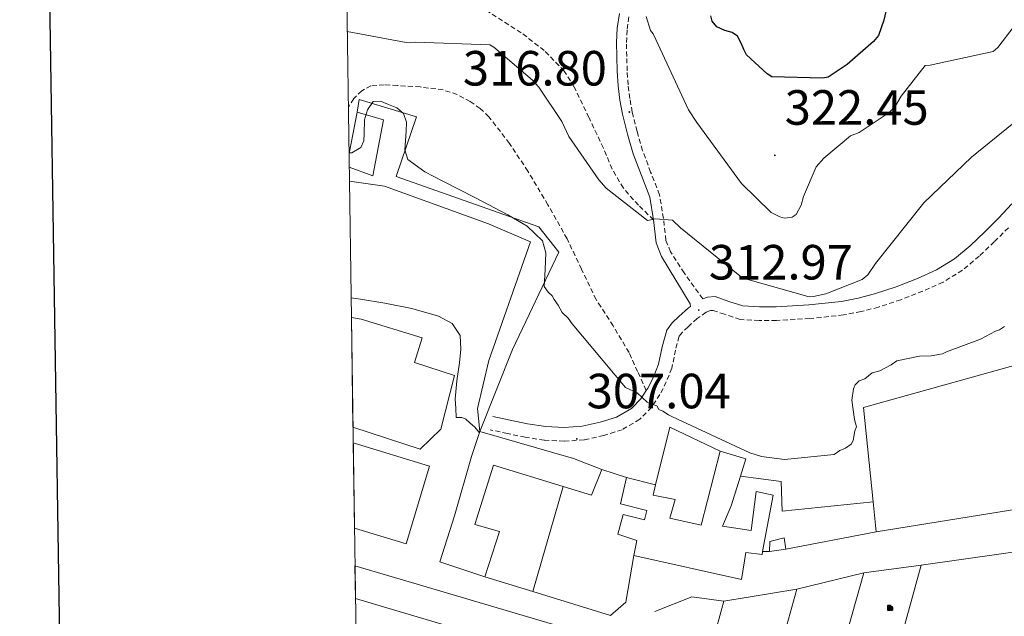
# Model space of a CAD drawing. Units: metres. Extents: x 600527 to 605025, y 4675554 to 4678589.
# Drawn here: x 601338 to 601538, y 4677612 to 4677733 of the extents above; entities that cross this region are included whole.
import ezdxf
from ezdxf.enums import TextEntityAlignment as Align

# ---------------------------------------------------------------- set-up
doc = ezdxf.new("R2010")
doc.units = ezdxf.units.M
doc.header["$MEASUREMENT"] = 0
doc.linetypes.add('TRAZOSX2', pattern=[1.5, 1, -0.5])
for name, color, linetype, lineweight in [('Carátula', 7, 'Continuous', 5), ('Level 15', 1, 'Continuous', 0), ('Level 16', 1, 'Continuous', 13), ('Level 19', 252, 'Continuous', 0), ('Level 21', 19, 'Continuous', 0), ('Level 25', 1, 'Continuous', 0), ('Level 4', 36, 'Continuous', 30), ('Level 41', 19, 'Continuous', 0), ('Level 5', 36, 'Continuous', 0), ('Level 52', 19, 'Continuous', 0), ('Level 54', 13, 'Continuous', 0), ('Level 61', 19, 'Continuous', 0), ('Level 63', 7, 'Continuous', 0), ('Level 7', 1, 'Continuous', 0)]:
    doc.layers.add(name, color=color, linetype=linetype, lineweight=lineweight)
doc.styles.add('Arial', font='ARIAL.TTF', dxfattribs={"height": 0.2})

# ---------------------------------------------------------------- blocks, each defined once
blk = doc.blocks.new('5PATER')
at = {"layer": 'Carátula', "linetype": 'Continuous', "lineweight": 5}
h = blk.add_hatch(color=250, dxfattribs=at)
edge = h.paths.add_edge_path()
edge.add_ellipse((0, 0), major_axis=(-1.33, -1.34), ratio=0.999422, start_angle=0, end_angle=360)
blk = doc.blocks.new('5GASOL')
at = {"layer": 'Carátula', "linetype": 'Continuous', "lineweight": 5, "extrusion": (0, 0, -1)}
for color, points in [(20, [(-2, -5.7), (-2.1, 1.9), (-2.8, 1.9), (-2.9, 1.9), (-2.9, -4.2), (-2.9, -4.5), (-3.1, -4.9), (-3.3, -5.2), (-3.7, -5.4), (-4.1, -5.5), (-4.6, -5.5), (-5, -5.3), (-5.3, -5), (-5.5, -4.7), (-5.6, -4.3), (-5.6, -1), (-5.5, 0.5), (-5.1, 2.1), (-5.7, 1.9), (-3.8, 3.6), (-3.7, 3.4), (-3.9, 3.1), (-4.9, 1.7), (-5.3, 0.4), (-5.4, -1), (-5.4, -4.2), (-5.3, -4.5), (-5.1, -4.8), (-4.9, -5), (-4.7, -5.2), (-4.3, -5.3), (-3.8, -5.2), (-3.5, -5), (-3.3, -4.6), (-3.2, -4.2), (-3.2, -4), (-3.2, 1.8), (-3.2, 2.1), (-3.1, 2.2), (-3, 2.2), (-2.8, 2.3), (-2.1, 2.3), (-2.1, 5), (-2, 5.1), (-2, 5.2), (-1.9, 5.3), (-1.8, 5.4), (-1.7, 5.5), (-1.4, 5.6), (2.7, 5.6), (2.8, 5.5), (3, 5.4), (3.1, 5.3), (3.2, 5.2), (3.2, 4.9), (3.2, -5.7)]), (2, [(-1.6, 2.3), (-1.6, 5.1), (2.8, 5.1), (2.8, 2.3)])]:
    blk.add_hatch(color=color, dxfattribs=at).paths.add_polyline_path(points)
at = {"layer": 'Carátula', "linetype": 'Continuous', "lineweight": 25, "extrusion": (0, 0, -1)}
blk.add_hatch(color=2, dxfattribs=at).paths.add_polyline_path([(-1.6, 2.3), (-1.6, 5.1), (2.8, 5.1), (2.8, 2.3)])
blk.add_hatch(color=2, dxfattribs=at).paths.add_polyline_path([(-1.6, 2.3), (-1.6, 5.1), (2.8, 5.1), (2.8, 2.3)])
at = {"layer": 'Carátula', "color": 250, "linetype": 'Continuous', "lineweight": 25, "flags": 128}
blk.add_lwpolyline([(2.1, 1.9), (2.1, -5.7), (-3.3, -5.7), (-3.3, 4.9), (-3.2, 5.2), (-3.1, 5.3), (-3, 5.4), (-2.9, 5.5), (-2.7, 5.6), (1.4, 5.6), (1.7, 5.5), (1.8, 5.5), (1.9, 5.4), (2, 5.3), (2.1, 5.1), (2.1, 5), (2.1, 2.3), (2.8, 2.3), (3, 2.3), (3.1, 2.2), (3.2, 2.1), (3.2, 1.8), (3.2, -4), (3.2, -4.2), (3.3, -4.6), (3.5, -4.9), (3.9, -5.1), (4.3, -5.2), (4.7, -5.1), (4.9, -5), (5.2, -4.7), (5.3, -4.5), (5.4, -4.1), (5.3, -1), (5.2, 0.3), (4.9, 1.7), (3.8, 3.2), (3.6, 3.4), (3.8, 3.6), (5.8, 1.8), (5.2, 2.1), (5.5, 0.5), (5.6, -1), (5.6, -4.3), (5.6, -4.7), (5.3, -5), (5, -5.3), (4.6, -5.5), (4.1, -5.5), (3.7, -5.4), (3.3, -5.2), (3.1, -4.9), (2.9, -4.5), (2.9, -4.2), (2.8, 1.9), (2.8, 1.9)], close=True, dxfattribs=at)

msp = doc.modelspace()

# ---------------------------------------------------------------- linework, layer by layer
at = {"layer": 'Level 15', "color": 1, "linetype": 'Continuous', "lineweight": 0}
msp.add_polyline3d([(601405.02, 4677705.52, 312.36), (601406.64, 4677713.94, 312.36), (601412.02, 4677712.34, 310.31), (601409.84, 4677701.01, 310.38), (601405.05, 4677702.8, 312.16)], dxfattribs=at)
at = {"layer": 'Level 15', "linetype": 'Continuous', "lineweight": 13}
for points in [[(601405.49, 4677672.36, 310.56), (601407.47, 4677672.02, 310.63), (601419.82, 4677668.24, 310.5), (601418.29, 4677663.25, 311.02), (601426.35, 4677660.56, 311.21), (601423.6, 4677649.74, 311.91), (601419.38, 4677645.65, 311.27), (601405.81, 4677650.16, 311.19)], [(601509.13, 4677654.12, 312.95), (601545.92, 4677664.38, 312.74), (601550.51, 4677647.08, 312.74), (601539.46, 4677644.89, 313.08), (601540.97, 4677633.65, 313.15), (601511.72, 4677628.9, 313.08), (601511.09, 4677635.03, 313.05), (601509.13, 4677654.12, 312.95)], [(601456.17, 4677641.54, 308.88), (601450.46, 4677643.77, 309.94), (601431.52, 4677649.22, 309.12), (601429.78, 4677644.21, 309.26), (601426.35, 4677632.16, 309.19), (601423.37, 4677622.85, 309.08), (601432.51, 4677619.85, 309.05), (601435.5, 4677629, 309.02), (601430.5, 4677630.39, 308.91), (601434.27, 4677642.46, 307.34), (601448.33, 4677638.12, 307.12), (601454.09, 4677636.35, 307.04), (601456.17, 4677641.54, 308.88)], [(601405.86, 4677646.96, 307.72), (601421.3, 4677642.26, 307.75), (601416.56, 4677626.51, 308.01), (601406.11, 4677629.7, 308.01)], [(601461.17, 4677639.96, 307.55), (601459.95, 4677634.63, 307.58), (601465.28, 4677633.24, 307.55), (601464.82, 4677631.35, 307.55), (601460.52, 4677632.43, 305.67), (601459.44, 4677628.47, 305.5), (601463.23, 4677627.21, 306.9), (601462.63, 4677624.11, 306.8), (601484.47, 4677619.26, 306.04), (601485.34, 4677624.75, 307.75), (601488.6, 4677624.33, 307.75), (601488.72, 4677624.94, 307.74), (601490.83, 4677636.35, 307.55), (601487.39, 4677637.11, 307.48), (601486.42, 4677629.22, 307.62), (601480.58, 4677630.08, 307.65), (601482.34, 4677634.23, 309.67), (601484.22, 4677640.2, 310.74), (601485.33, 4677643.72, 311.37), (601480.16, 4677645.28, 311.44), (601476.3, 4677630.3, 307.85), (601469.94, 4677631.67, 307.89), (601471.03, 4677635.46, 308.09), (601466.56, 4677636.36, 308.09), (601467.02, 4677638.42, 308.09), (601461.17, 4677639.96, 307.55)], [(601509.21, 4677620.63, 308.33), (601520.79, 4677622.15, 308.09), (601516.6, 4677607, 308.3), (601506.1, 4677609.61, 308.2), (601509.21, 4677620.63, 308.33)], [(601480.84, 4677614.88, 308.03), (601495.63, 4677617.35, 307.41), (601491.6, 4677602.71, 308.06), (601478.51, 4677606.27, 307.96), (601480.84, 4677614.88, 308.03)]]:
    msp.add_polyline3d(points, dxfattribs=at)
at = {"layer": 'Level 15', "color": 19, "linetype": 'Continuous', "lineweight": 0}
msp.add_polyline3d([(601490.2, 4677626.95, 306.16), (601493.06, 4677627.7, 306.18), (601493.43, 4677625.42, 306.18), (601490.13, 4677624.96, 306.15), (601490.2, 4677626.95, 306.16)], dxfattribs=at)
at = {"layer": 'Level 16', "color": 1, "linetype": 'Continuous', "lineweight": 13, "ltscale": 0.5}
for points in [[(601406.64, 4677713.94, 311.08), (601407.09, 4677716.5, 311.02), (601418.67, 4677712.98, 311.02), (601414.54, 4677700.87, 309.89), (601443.44, 4677690.73, 310.87), (601447.48, 4677685.54, 310.87), (601438.13, 4677665.85, 307.34), (601431.52, 4677649.22, 307.34)], [(601467.02, 4677638.42, 308.03), (601469.93, 4677650.13, 310.85), (601480.16, 4677645.28, 310.78)], [(601456.17, 4677641.54, 308.17), (601461.17, 4677639.96, 307.78)], [(601484.22, 4677640.2, 308.91), (601492.5, 4677639.1, 308.52), (601492.66, 4677633.1, 307.43), (601511.09, 4677635.03, 308.17)], [(601442.24, 4677616.84, 306.08), (601448.33, 4677638.12, 306.01)], [(601511.72, 4677628.9, 305.8), (601493.43, 4677625.42, 305.55)], [(601520.79, 4677622.15, 305.62), (601553.64, 4677626.83, 305.45)], [(601462.63, 4677624.11, 305.84), (601461.03, 4677614.72, 305.84), (601457.92, 4677611.99, 305.87), (601442.24, 4677616.84, 305.91)], [(601488.72, 4677624.94, 306.12), (601490.13, 4677624.96, 306.22)], [(601442.24, 4677616.84, 305.91), (601432.51, 4677619.85, 305.94)], [(601495.63, 4677617.35, 305.77), (601509.21, 4677620.63, 305.24)], [(601466.91, 4677612.77, 304.6), (601474.42, 4677615.8, 304.35), (601480.84, 4677614.88, 304.32)]]:
    msp.add_polyline3d(points, dxfattribs=at)
at = {"layer": 'Level 21', "color": 19, "linetype": 'TRAZOSX2', "lineweight": 0}
for points in [[(601466.65, 4677692.1, 314.55), (601463.61, 4677695.08, 314.93), (601460.53, 4677698.51, 315.24), (601458.25, 4677702.4, 315.28), (601456.5, 4677706.64, 315.24), (601453.57, 4677712.82, 315.24), (601450.61, 4677718.99, 315.24), (601448.56, 4677722.22, 315.21), (601444.53, 4677726.39, 315.12), (601439.86, 4677730, 315.11), (601431.13, 4677735.62, 315.48), (601421.87, 4677740.05, 316.07), (601414.35, 4677742.87, 316.53), (601406.7, 4677745.23, 317.03), (601404.44, 4677745.82, 317.2)], [(601476.59, 4677676.11, 312.62), (601472.81, 4677681.35, 313.07), (601470.08, 4677685.62, 313.96), (601469.15, 4677687.96, 314.33), (601468.65, 4677692.38, 314.55), (601467.85, 4677697.21, 314.83), (601466.06, 4677701.78, 315.37), (601464.43, 4677706.14, 315.92), (601463.3, 4677710.01, 316.25), (601462.34, 4677713.93, 316.6), (601461.83, 4677716.69, 317.04), (601461.49, 4677719.45, 317.61), (601461.31, 4677722.31, 318.44), (601461.21, 4677725.21, 319.13), (601461.17, 4677728.01, 319.36), (601461.29, 4677730.74, 319.54), (601461.71, 4677733.47, 319.7)], [(601465.17, 4677657.57, 309.43), (601463.42, 4677661.4, 309.74), (601461.68, 4677665.23, 310.06), (601458.44, 4677670.65, 310), (601455.02, 4677675.98, 309.74), (601452.08, 4677682.13, 309.82), (601449.14, 4677688.27, 310.06), (601445.27, 4677695.18, 310.62), (601441.2, 4677701.97, 311.21), (601437.48, 4677707.6, 311.47), (601433.33, 4677712.98, 311.72), (601431.58, 4677714.66, 311.94), (601429.55, 4677716.05, 312.17), (601426.89, 4677717.49, 312.27), (601424.05, 4677718.42, 312.3), (601419.44, 4677719.02, 312.23), (601414.83, 4677719.31, 311.98), (601412.14, 4677719.45, 311.54), (601409.46, 4677719.25, 311.08), (601407.58, 4677718.27, 310.92), (601406, 4677716.69, 310.82), (601404.88, 4677714.88, 310.82)], [(601538.48, 4677690.52, 313.05), (601535.6, 4677687.67, 313), (601532.56, 4677684.76, 312.96), (601529.18, 4677681.92, 312.91), (601525.24, 4677679.52, 312.87), (601521.15, 4677677.68, 312.83), (601516.71, 4677675.94, 312.85), (601512.16, 4677674.44, 312.9), (601508.65, 4677673.53, 312.91), (601505.08, 4677672.85, 312.91), (601498.29, 4677672.12, 312.92), (601491.53, 4677671.73, 312.9), (601488, 4677671.71, 312.84), (601484.18, 4677671.93, 312.76), (601480.98, 4677672.98, 312.74), (601478.71, 4677673.77, 312.71), (601478.14, 4677673.73, 312.67), (601477.32, 4677673.42, 312.6), (601475.47, 4677672.11, 312.44), (601473.62, 4677670.46, 312.17), (601472.47, 4677669.37, 311.76), (601471.83, 4677668.54, 311.33), (601471.08, 4677665.75, 310.76), (601470.35, 4677662.08, 310.24), (601469.23, 4677659.33, 309.89), (601467.94, 4677656.74, 309.54), (601466.24, 4677654.12, 309.1), (601463.86, 4677651.72, 308.69), (601460.27, 4677649.62, 308.27), (601456.57, 4677648.42, 307.86), (601452.58, 4677647.57, 307.43), (601448.54, 4677647.28, 307.02), (601444.54, 4677647.51, 306.62), (601440.67, 4677648.08, 306.25), (601437.07, 4677648.84, 305.9), (601433.56, 4677649.59, 305.54)]]:
    msp.add_polyline3d(points, dxfattribs=at)
at = {"layer": 'Level 21', "color": 19, "linetype": 'Continuous', "lineweight": 0}
for points in [[(601459.73, 4677733.87, 319.7), (601459.28, 4677730.94, 319.54), (601459.15, 4677728.04, 319.36), (601459.2, 4677725.16, 319.13), (601459.29, 4677722.21, 318.44), (601459.48, 4677719.26, 317.61), (601459.83, 4677716.38, 317.04), (601460.36, 4677713.51, 316.6), (601461.34, 4677709.48, 316.25), (601462.52, 4677705.5, 315.92), (601464.18, 4677701.06, 315.37), (601465.9, 4677696.68, 314.83), (601466.65, 4677692.1, 314.55)], [(601539.17, 4677695.35, 313.14), (601536.48, 4677692.44, 313.05), (601533.66, 4677689.66, 313), (601530.71, 4677686.82, 312.96), (601527.55, 4677684.19, 312.91), (601523.94, 4677681.98, 312.87), (601520.08, 4677680.24, 312.83), (601515.76, 4677678.56, 312.85), (601511.37, 4677677.11, 312.9), (601508.04, 4677676.24, 312.91), (601504.67, 4677675.6, 312.91), (601498.06, 4677674.88, 312.92), (601491.45, 4677674.5, 312.9), (601488.07, 4677674.49, 312.84), (601484.7, 4677674.68, 312.76), (601481.87, 4677675.61, 312.74), (601479.1, 4677676.57, 312.71), (601477.54, 4677676.48, 312.67), (601476.59, 4677676.11, 312.62)], [(601466.65, 4677692.1, 314.55), (601467.17, 4677687.46, 314.33), (601468.28, 4677684.7, 313.96), (601474.06, 4677675.09, 312.98), (601474.09, 4677674.54, 312.47), (601473.74, 4677674.28, 312.44), (601471.75, 4677672.51, 312.17), (601470.4, 4677671.24, 311.76), (601469.3, 4677669.79, 311.33), (601468.37, 4677666.38, 310.76), (601467.68, 4677662.88, 310.24), (601466.7, 4677660.47, 309.89), (601465.53, 4677658.12, 309.54), (601465.17, 4677657.57, 309.43)], [(601465.17, 4677657.57, 309.43), (601464.07, 4677655.86, 309.1), (601462.15, 4677653.93, 308.69), (601459.13, 4677652.17, 308.27), (601455.84, 4677651.11, 307.86), (601452.19, 4677650.32, 307.43), (601448.53, 4677650.06, 307.02), (601444.83, 4677650.28, 306.62), (601441.16, 4677650.82, 306.25), (601437.64, 4677651.56, 305.9), (601434.13, 4677652.3, 305.54)]]:
    msp.add_polyline3d(points, dxfattribs=at)
at = {"layer": 'Level 21', "color": 19, "linetype": 'Continuous', "lineweight": 13}
for points in [[(601763.9, 4677517.37, 296.8), (601748.81, 4677521.77, 296.9), (601723.69, 4677529.02, 297.56), (601698.62, 4677536.26, 298.31), (601682.54, 4677541.16, 298.84), (601666.3, 4677545.98, 299.33), (601650.3, 4677550.33, 299.55), (601634.37, 4677554.64, 299.69), (601614.97, 4677559.92, 300.06), (601595.64, 4677565.2, 300.36), (601573.6, 4677571.74, 300.48), (601551.7, 4677578.72, 300.6), (601540.16, 4677582.67, 300.68), (601528.34, 4677586.61, 300.75), (601518.18, 4677589.32, 300.81), (601508.28, 4677591.92, 300.89), (601495.99, 4677595.5, 301.18), (601483.63, 4677599.14, 301.52), (601476.87, 4677601.17, 301.58), (601470.1, 4677603.18, 301.63), (601457, 4677607.06, 302.06), (601443.9, 4677610.93, 302.44), (601418.78, 4677618.36, 302.71), (601406.22, 4677622.07, 302.84)], [(601613.29, 4677553.78, 300.06), (601593.89, 4677559.08, 300.36), (601571.73, 4677565.66, 300.48), (601549.7, 4677572.68, 300.6), (601538.12, 4677576.64, 300.68), (601526.52, 4677580.51, 300.75), (601516.55, 4677583.17, 300.81), (601506.58, 4677585.78, 300.89), (601494.2, 4677589.4, 301.18), (601481.82, 4677593.04, 301.52), (601475.05, 4677595.07, 301.58), (601468.28, 4677597.08, 301.63), (601455.19, 4677600.96, 302.06), (601442.1, 4677604.83, 302.44), (601416.98, 4677612.26, 302.71), (601406.32, 4677615.41, 302.82)]]:
    msp.add_polyline3d(points, dxfattribs=at)
at = {"layer": 'Level 25', "color": 1, "linetype": 'Continuous', "lineweight": 0}
msp.add_polyline3d([(601405.1, 4677699.93, 306.77), (601412.21, 4677698.96, 306.66), (601433.26, 4677691.28, 306.34), (601441.71, 4677687.63, 306.28), (601433.33, 4677663.63, 305.19), (601431.02, 4677653.9, 304.1), (601431.52, 4677649.22, 304.42)], dxfattribs=at)
at = {"layer": 'Level 4', "color": 36, "linetype": 'Continuous', "lineweight": 30}
msp.add_polyline3d([(601513.86, 4677735.18, 325.01), (601513.28, 4677732.52, 325.01), (601512.17, 4677729.46, 325.01), (601511.15, 4677728.24, 325.01), (601505.86, 4677723.6, 325.01), (601501.97, 4677720.98, 325.01), (601500.92, 4677720.82, 325.01), (601490.6, 4677721.06, 325.01), (601489.66, 4677721.69, 325.01), (601485.46, 4677725.54, 325.01), (601484.9, 4677726.58, 325.01), (601484.47, 4677727.76, 325.01), (601483.63, 4677729.32, 325.01), (601482.56, 4677730.08, 325.01), (601481.09, 4677730.44, 325.01), (601479.48, 4677731.18, 325.01), (601478.53, 4677732.35, 325.01), (601478.24, 4677733.4, 325.01)], dxfattribs=at)
at = {"layer": 'Level 5', "color": 36, "linetype": 'Continuous', "lineweight": 0}
for points in [[(601465.16, 4677733.32, 320.01), (601466.03, 4677730.44, 320.01), (601466.58, 4677729.79, 320.01), (601467.14, 4677728.62, 320.01), (601473.75, 4677714.4, 320.01), (601475.41, 4677711.8, 320.01), (601484.47, 4677699.5, 320.01), (601490.45, 4677693.59, 320.01), (601492.19, 4677692.72, 320.01), (601493.12, 4677692.48, 320.01), (601494.7, 4677692.66, 320.01), (601495.48, 4677693.21, 320.01), (601496.49, 4677695.08, 320.01), (601496.97, 4677696.82, 320.01), (601499.57, 4677702.83, 320.01), (601501.11, 4677704.6, 320.01), (601506.53, 4677709.11, 320.01), (601508.23, 4677709.82, 320.01), (601514.33, 4677713.82, 320.01), (601515.61, 4677715.18, 320.01), (601516.75, 4677717.19, 320.01), (601521.6, 4677723.4, 320.01), (601522.65, 4677723.43, 320.01), (601535.39, 4677726.17, 320.01), (601536.29, 4677726.98, 320.01), (601539.61, 4677731.31, 320.01)], [(601404.66, 4677730.26, 315.01), (601416.6, 4677728.04, 315.01), (601418.45, 4677728.09, 315.01), (601433.53, 4677727.58, 315.01), (601434.33, 4677727.08, 315.01), (601442.18, 4677720.43, 315.01), (601443.41, 4677719.01, 315.01), (601448.1, 4677712, 315.01), (601449.5, 4677709, 315.01), (601455.56, 4677700.19, 315.01), (601457.06, 4677698.51, 315.01), (601465.44, 4677692.01, 315.01), (601467.02, 4677692.32, 315.01), (601470.46, 4677692.02, 315.01), (601472.09, 4677690.48, 315.01), (601484.12, 4677680.77, 315.01), (601485.73, 4677680.02, 315.01), (601498.11, 4677676.54, 315.01), (601499.04, 4677676.56, 315.01), (601501.53, 4677677.16, 315.01), (601508.85, 4677680.01, 315.01), (601510.01, 4677680.96, 315.01), (601511.54, 4677683.25, 315.01), (601521.37, 4677695.55, 315.01), (601531.02, 4677704.81, 315.01), (601543.16, 4677714.66, 315.01)], [(601405.01, 4677705.7, 310.01), (601405.56, 4677705.65, 310.01), (601407.42, 4677706.73, 310.01), (601408.03, 4677708.08, 310.01), (601408.06, 4677709.52, 310.01), (601408.12, 4677712.36, 310.01), (601408.75, 4677714.38, 310.01), (601409.91, 4677716.08, 310.01), (601411.41, 4677716.17, 310.01), (601412.98, 4677715.44, 310.01), (601414.66, 4677714.77, 310.01), (601416.06, 4677713.64, 310.01), (601416.67, 4677711.87, 310.01), (601416.57, 4677710, 310.01), (601416.31, 4677706.28, 310.01), (601416.95, 4677704.36, 310.01), (601420.37, 4677701.86, 310.01), (601423.99, 4677699.95, 310.01), (601430.58, 4677696.56, 310.01), (601437.18, 4677693.1, 310.01), (601441.05, 4677690.81, 310.01), (601444.18, 4677687.88, 310.01), (601444.86, 4677685.42, 310.01), (601444.69, 4677682.03, 310.01), (601444.52, 4677678.64, 310.01), (601445.33, 4677677.5, 310.01), (601446.13, 4677676.75, 310.01), (601446.54, 4677675.98, 310.01), (601447.34, 4677674.84, 310.01), (601448.16, 4677673.32, 310.01), (601449.36, 4677672.19, 310.01), (601450.16, 4677671.05, 310.01), (601460.99, 4677658.17, 310.01), (601463.34, 4677657.07, 310.01), (601465.34, 4677655.19, 310.01), (601466.12, 4677654.83, 310.01), (601467.29, 4677654.47, 310.01), (601467.7, 4677653.71, 310.01), (601468.49, 4677653.34, 310.01), (601469.67, 4677652.6, 310.01), (601470.46, 4677652.23, 310.01), (601486.16, 4677644.92, 310.01), (601488.51, 4677644.21, 310.01), (601493.18, 4677643.57, 310.01), (601503.23, 4677644.62, 310.01), (601504.37, 4677645.43, 310.01), (601505.52, 4677645.85, 310.01), (601506.66, 4677646.66, 310.01), (601507.02, 4677647.44, 310.01), (601507.36, 4677649.39, 310.01), (601507.72, 4677650.18, 310.01), (601507.29, 4677651.71, 310.01), (601506.8, 4677655.58, 310.01), (601507.12, 4677657.91, 310.01), (601507.48, 4677658.7, 310.01), (601508.24, 4677659.49, 310.01), (601509.39, 4677659.91, 310.01), (601510.91, 4677661.12, 310.01), (601512.44, 4677661.55, 310.01), (601514.74, 4677662.77, 310.01), (601515.88, 4677663.58, 310.01), (601520.5, 4677664.49, 310.01), (601522.83, 4677664.55, 310.01), (601525.14, 4677665, 310.01), (601525.9, 4677665.41, 310.01), (601532.81, 4677667.93, 310.01), (601535.86, 4677669.57, 310.01), (601536.65, 4677669.85, 310.01), (601537.69, 4677670.54, 310.01)], [(601405.44, 4677676.35, 305.01), (601407.33, 4677676.04, 305.01), (601412.25, 4677675.24, 305.01), (601417.71, 4677674.14, 305.01), (601423.13, 4677672.62, 305.01), (601425.87, 4677671.15, 305.01), (601427.48, 4677668.68, 305.01), (601427.61, 4677665.93, 305.01), (601427.35, 4677663.18, 305.01), (601426.8, 4677659.5, 305.01), (601426.52, 4677655.82, 305.01), (601426.61, 4677653.95, 305.01), (601426.7, 4677652.08, 305.01), (601427.86, 4677652.11, 305.01), (601428.64, 4677651.75, 305.01), (601429.44, 4677651, 305.01), (601430.46, 4677650.16, 305.01), (601431.44, 4677649.01, 305.01)]]:
    msp.add_polyline3d(points, dxfattribs=at)
at = {"layer": 'Level 52', "color": 1, "linetype": 'Continuous', "lineweight": 0}
msp.add_polyline3d([(601405.05, 4677702.8, 312.16), (601405.02, 4677705.52, 312.16), (601406.64, 4677713.94, 312.36), (601412.02, 4677712.34, 310.31), (601409.84, 4677701.01, 310.38), (601405.05, 4677702.8, 312.16)], close=True, dxfattribs=at)
at = {"layer": 'Level 52', "color": 1, "linetype": 'Continuous', "lineweight": 13}
for points in [[(601405.81, 4677650.16, 311.19), (601405.49, 4677672.36, 310.56), (601407.47, 4677672.02, 310.63), (601419.82, 4677668.24, 310.5), (601418.29, 4677663.25, 311.02), (601426.35, 4677660.56, 311.21), (601423.6, 4677649.74, 311.91), (601419.38, 4677645.65, 311.27), (601405.81, 4677650.16, 311.19)], [(601509.13, 4677654.12, 312.95), (601545.92, 4677664.38, 312.74), (601550.51, 4677647.08, 312.74), (601539.46, 4677644.89, 313.08), (601540.97, 4677633.65, 313.15), (601511.72, 4677628.9, 313.08), (601511.09, 4677635.03, 313.05), (601509.13, 4677654.12, 312.95)], [(601456.17, 4677641.54, 308.88), (601454.09, 4677636.35, 307.04), (601448.33, 4677638.12, 307.12), (601434.27, 4677642.46, 307.34), (601430.5, 4677630.39, 308.91), (601435.5, 4677629, 309.02), (601432.51, 4677619.85, 309.05), (601423.37, 4677622.85, 309.08), (601426.35, 4677632.16, 309.19), (601429.78, 4677644.21, 309.26), (601431.52, 4677649.22, 309.12), (601450.46, 4677643.77, 309.94), (601456.17, 4677641.54, 308.88)], [(601406.11, 4677629.7, 308.01), (601405.86, 4677646.96, 307.72), (601421.3, 4677642.26, 307.75), (601416.56, 4677626.51, 308.01), (601406.11, 4677629.7, 308.01)], [(601461.17, 4677639.96, 307.55), (601467.02, 4677638.42, 308.09), (601466.56, 4677636.36, 308.09), (601471.03, 4677635.46, 308.09), (601469.94, 4677631.67, 307.89), (601476.3, 4677630.3, 307.85), (601480.16, 4677645.28, 311.44), (601485.33, 4677643.72, 311.37), (601484.22, 4677640.2, 310.74), (601482.34, 4677634.23, 309.67), (601480.58, 4677630.08, 307.65), (601486.42, 4677629.22, 307.62), (601487.39, 4677637.11, 307.48), (601490.83, 4677636.35, 307.55), (601488.72, 4677624.94, 307.74), (601488.6, 4677624.33, 307.75), (601485.34, 4677624.75, 307.75), (601484.47, 4677619.26, 306.04), (601462.63, 4677624.11, 306.8), (601463.23, 4677627.21, 306.9), (601459.44, 4677628.47, 305.5), (601460.52, 4677632.43, 305.67), (601464.82, 4677631.35, 307.55), (601465.28, 4677633.24, 307.55), (601459.95, 4677634.63, 307.58), (601461.17, 4677639.96, 307.55)], [(601509.21, 4677620.63, 308.33), (601520.79, 4677622.15, 308.09), (601516.6, 4677607, 308.3), (601506.1, 4677609.61, 308.2), (601509.21, 4677620.63, 308.33)], [(601480.84, 4677614.88, 308.03), (601495.63, 4677617.35, 307.41), (601491.6, 4677602.71, 308.06), (601478.51, 4677606.27, 307.96), (601480.84, 4677614.88, 308.03)]]:
    msp.add_polyline3d(points, close=True, dxfattribs=at)
at = {"layer": 'Level 52', "color": 19, "linetype": 'Continuous', "lineweight": 0}
msp.add_polyline3d([(601490.2, 4677626.95, 306.16), (601493.06, 4677627.7, 306.18), (601493.43, 4677625.42, 306.18), (601490.13, 4677624.96, 306.15), (601490.2, 4677626.95, 306.16)], close=True, dxfattribs=at)
at = {"layer": 'Level 54', "color": 13, "linetype": 'Continuous', "lineweight": 0}
msp.add_polyline3d([(601442.1, 4677604.83, 302.44), (601416.98, 4677612.26, 302.71), (601406.32, 4677615.41, 302.82), (601406.22, 4677622.07, 302.84), (601418.78, 4677618.36, 302.71), (601443.9, 4677610.93, 302.44)], dxfattribs=at)
at = {"layer": 'Level 61', "color": 19, "linetype": 'Continuous', "lineweight": 0}
msp.add_polyline3d([(601430.17, 4675960.42, 0.01), (601396.83, 4678273.56, 0.01), (604834.12, 4678323.97, 0.01), (604868.58, 4676010.84, 0.01), (601430.17, 4675960.42, 0.01)], close=True, dxfattribs=at)
at = {"layer": 'Level 63', "linetype": 'Continuous', "lineweight": 30}
msp.add_polyline3d([(601335.32, 4678322.72, -0.24), (601372.75, 4675908.02, -0.24), (604927.3, 4675963.15, -0.24), (604889.91, 4678374.84, -0.24), (601335.32, 4678322.72, -0.24)], dxfattribs=at)

# ---------------------------------------------------------------- block references
at = {"layer": 'Level 19', "color": 2, "linetype": 'Continuous', "lineweight": 30, "xscale": 0.09999983015004542, "yscale": 0.09999983015004542}
msp.add_blockref('5GASOL', (601514.42, 4677613.55, 304.71), dxfattribs=at)
at = {"layer": 'Level 7', "color": 19, "linetype": 'Continuous', "lineweight": 0, "xscale": 0.09999976660808058, "yscale": 0.09999976660808058, "rotation": 1.601304581289852}
for p in [(601461.74, 4677713.95, 316.81), (601491.19, 4677705.18, 322.46), (601475.79, 4677673.84, 312.97), (601451.12, 4677647.76, 307.05)]:
    msp.add_blockref('5PATER', p, dxfattribs=at)

# ---------------------------------------------------------------- texts
at = {"layer": 'Level 41', "color": 19, "linetype": 'Continuous', "lineweight": 0, "style": 'Arial'}
for s, p in [('316.80', (601428.05, 4677717.12, 316.81)), ('322.45', (601493.18, 4677709.18, 322.46)), ('312.97', (601477.84, 4677677.84, 312.97)), ('307.04', (601453.11, 4677651.76, 307.05))]:
    msp.add_text(s, height=7, dxfattribs=at).set_placement(p, align=Align.BOTTOM_LEFT)

doc.saveas('drawing.dxf')
